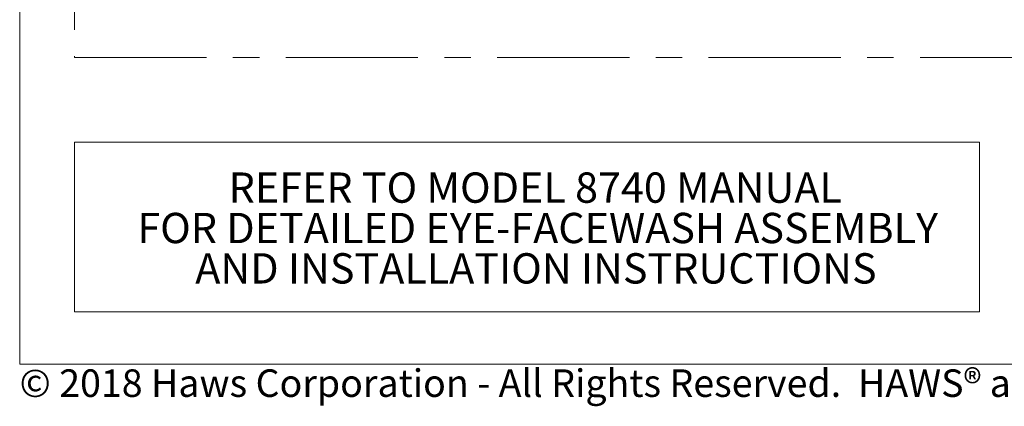
# Model space of a CAD drawing. Units: inches. Extents: x 0.3 to 10.6, y 0.2 to 8.2.
# Drawn here: x 0.3 to 4.1, y 0.2 to 1.7 of the extents above; entities that cross this region are included whole.
import ezdxf

# ---------------------------------------------------------------- set-up
doc = ezdxf.new("R2010")
doc.units = ezdxf.units.IN
doc.header["$MEASUREMENT"] = 0
doc.linetypes.add('CENTERX2', pattern=[0.8, 0.5, -0.1, 0.1, -0.1])
doc.linetypes.add('PHANTOM', pattern=[0.5, 0.25, -0.05, 0.05, -0.05, 0.05, -0.05])
for name, color, linetype, lineweight in [('BORDER', 7, 'Continuous', 30), ('DIM', 7, 'Continuous', 15), ('TXT', 7, 'PHANTOM', 40)]:
    doc.layers.add(name, color=color, linetype=linetype, lineweight=lineweight)
doc.styles.add('SLDTEXTSTYLE0', font='TXT', dxfattribs={"width": 0.605})

# ---------------------------------------------------------------- blocks, each defined once
blk = doc.blocks.new('SW_NOTE_4')
at = {"layer": 'TXT', "color": 0, "char_height": 0.114583, "attachment_point": 2, "style": 'SLDTEXTSTYLE0'}
for s, insert in [('REFER TO MODEL 8740 MANUAL', (1.2174, 0.1477)), ('FOR DETAILED EYE-FACEWASH ASSEMBLY', (1.2265, -0.0051)), ('AND INSTALLATION INSTRUCTIONS', (1.2199, -0.1578))]:
    blk.add_mtext(s, dxfattribs=dict(at, insert=insert))

msp = doc.modelspace()

# ---------------------------------------------------------------- linework, layer by layer
at = {"layer": 'BORDER', "lineweight": 0}
for p in [(0.329927, 8.192073), (10.629927, 0.392073)]:
    msp.add_line(p, (0.329927, 0.392073), dxfattribs=at)
at = {"layer": 'DIM', "linetype": 'CENTERX2'}
for p, q in [((0.536996, 6.356832), (0.536996, 1.551831)), ((0.536996, 1.551831), (7.761061, 1.551831))]:
    msp.add_line(p, q, dxfattribs=at)
at = {"layer": 'DIM'}
for p, q in [((0.536996, 0.589142), (0.536996, 1.231163)), ((0.536996, 1.231163), (3.962359, 1.231163)), ((3.962359, 0.589142), (3.962359, 1.231163)), ((0.536996, 0.589142), (3.962359, 0.589142))]:
    msp.add_line(p, q, dxfattribs=at)

# ---------------------------------------------------------------- block references
at = {"layer": 'TXT'}
msp.add_blockref('SW_NOTE_4', (1.063622, 0.969075), dxfattribs=at)

# ---------------------------------------------------------------- texts
at = {"layer": 'BORDER', "insert": (0.329452, 0.371847), "char_height": 0.104166667, "attachment_point": 1, "style": 'SLDTEXTSTYLE0'}
msp.add_mtext('© 2018 Haws Corporation - All Rights Reserved.  HAWS® and other trademarks used in these materials are the exclusive property of Haws Corporation.', dxfattribs=at)

doc.saveas('drawing.dxf')
